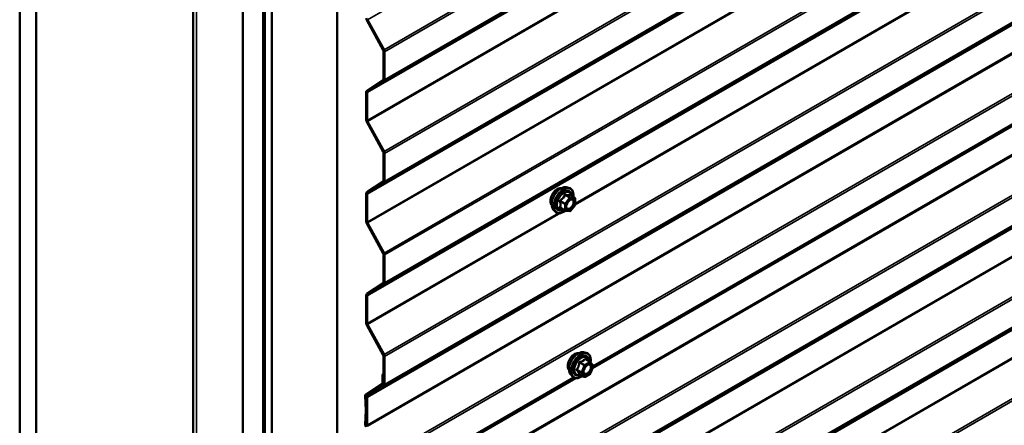
# Model space of a CAD drawing. Units: inches. Extents: x 0.6 to 33.4, y 0.6 to 21.4.
# Drawn here: x 26.1 to 29, y 15.5 to 16.6 of the extents above; entities that cross this region are included whole.
import ezdxf

# ---------------------------------------------------------------- set-up
doc = ezdxf.new("R2010")
doc.units = ezdxf.units.IN
doc.header["$LTSCALE"] = 2
doc.header["$MEASUREMENT"] = 0
doc.layers.add('Visible (ANSI)', color=7, linetype='Continuous', lineweight=50)
doc.layers.add('Visible Narrow (ANSI)', color=7, linetype='Continuous', lineweight=35)

msp = doc.modelspace()

# ---------------------------------------------------------------- linework, layer by layer
at = {"layer": 'Visible (ANSI)'}
for p, q in [((26.6344, 18.15213), (26.6344, 11.62016)), ((26.13513, 17.94284), (26.13513, 11.41087)), ((26.18227, 17.91562), (26.18227, 11.38365)), ((26.77718, 11.04018), (26.77718, 17.57215)), ((26.8361, 17.53813), (26.8361, 11.00616)), ((26.83705, 17.53758), (26.83705, 11.00561)), ((26.84082, 11.00343), (26.84082, 17.53541)), ((26.86052, 17.52403), (26.86052, 10.99206)), ((27.04909, 10.88319), (27.04909, 17.41516)), ((27.78402, 15.62582), (29.99777, 16.90393)), ((27.13416, 16.62815), (27.18175, 16.54176)), ((27.13637, 16.62925), (27.18395, 16.54286)), ((27.18256, 16.53891), (27.18256, 16.4583)), ((27.18558, 16.53717), (27.18558, 16.45656)), ((27.18175, 16.4564), (27.13416, 16.42495)), ((27.18395, 16.45275), (27.13637, 16.4213)), ((27.13254, 16.42113), (27.13254, 16.34126)), ((27.13556, 16.41939), (27.13556, 16.33952)), ((27.13416, 16.33557), (27.18175, 16.24918)), ((27.13637, 16.33668), (27.18395, 16.25028)), ((27.18256, 16.24634), (27.18256, 16.16573)), ((27.18558, 16.24459), (27.18558, 16.16398)), ((27.18175, 16.16382), (27.13416, 16.13237)), ((27.18395, 16.16017), (27.13637, 16.12872)), ((27.13254, 16.12855), (27.13254, 16.04868)), ((27.13556, 16.12681), (27.13556, 16.04694)), ((27.70778, 16.14677), (27.71565, 16.14516)), ((27.73295, 16.11635), (27.71986, 16.1239)), ((27.73415, 16.11427), (27.73415, 16.09692)), ((27.6711, 16.08323), (27.67642, 16.07721)), ((27.70452, 16.07982), (27.69144, 16.08737)), ((27.71852, 16.07834), (27.70551, 16.07951)), ((27.73362, 16.09542), (27.7206, 16.07923)), ((27.13416, 16.043), (27.18175, 15.9566)), ((27.13637, 16.0441), (27.18395, 15.9577)), ((27.18256, 15.95376), (27.18256, 15.87315)), ((27.18558, 15.95202), (27.18558, 15.87141)), ((27.18175, 15.87124), (27.13416, 15.83979)), ((27.18395, 15.86759), (27.13637, 15.83614)), ((27.13254, 15.83598), (27.13254, 15.75611)), ((27.13556, 15.83423), (27.13556, 15.75436)), ((27.13416, 15.75042), (27.18175, 15.66402)), ((27.13637, 15.75152), (27.18395, 15.66513)), ((27.18256, 15.66118), (27.18256, 15.58057)), ((27.18558, 15.65944), (27.18558, 15.57883)), ((27.7578, 15.67184), (27.76567, 15.67024)), ((27.77746, 15.6446), (27.76438, 15.65215)), ((27.77823, 15.6439), (27.78574, 15.63321)), ((27.78601, 15.63096), (27.7785, 15.6116)), ((27.14735, 15.25824), (27.73502, 15.59754)), ((27.18256, 15.61005), (27.17945, 15.60825)), ((27.17945, 15.60825), (27.17945, 15.58378)), ((27.18246, 15.60651), (27.17945, 15.60825)), ((27.18246, 15.60651), (27.18256, 15.60657)), ((27.18246, 15.60651), (27.18246, 15.58204)), ((27.72111, 15.6083), (27.72644, 15.60229)), ((27.76004, 15.60172), (27.74695, 15.60927)), ((27.77746, 15.61039), (27.76244, 15.60172)), ((27.17864, 15.58187), (27.13105, 15.55042)), ((27.18084, 15.57822), (27.13326, 15.54677)), ((27.18175, 15.57866), (27.13416, 15.54721)), ((27.18395, 15.57501), (27.13637, 15.54356)), ((27.12944, 15.54624), (27.1313, 15.50436)), ((27.13245, 15.54468), (27.13431, 15.50281)), ((27.13254, 15.5434), (27.13254, 15.46353)), ((27.13556, 15.54166), (27.13556, 15.46179)), ((27.1313, 15.504), (27.12944, 15.46427)), ((27.13431, 15.50207), (27.13245, 15.46235))]:
    msp.add_line(p, q, dxfattribs=at)
for centre, start, end in [((27.73175, 16.11427), 0, 60), ((27.70572, 16.0819), 240, 264.89609), ((27.71873, 16.08073), 264.89609, 321.20602), ((27.73175, 16.09692), 321.20602, 0), ((27.77626, 15.64252), 35.10391, 60), ((27.78377, 15.63183), 338.79398, 35.10391), ((27.76124, 15.6038), 240, 300), ((27.77626, 15.61247), 300, 338.79398)]:
    msp.add_arc(centre, 0.0024, start, end, dxfattribs=at)
for centre, major_axis, start_param, end_param in [((27.13858, 16.63036), (0.00427, -0.00739), 3.9269908, 4.6774824), ((27.17954, 16.54066), (0.00213, -0.0037), 0.7853982, 1.5358897), ((27.17954, 16.54066), (0.00427, -0.00739), 0.7853982, 1.5358897), ((27.17954, 16.46005), (0.00213, -0.0037), 0.0349066, 0.7853982), ((27.17954, 16.46005), (0.00427, -0.00739), 0.0349066, 0.7853982), ((27.13858, 16.41765), (-0.00427, 0.00739), 0.0349066, 0.7853982), ((27.13858, 16.41765), (-0.00213, 0.0037), 0.0349066, 0.7853982), ((27.13858, 16.33778), (0.00427, -0.00739), 3.9269908, 4.6774824), ((27.13858, 16.33778), (0.00213, -0.0037), 3.9269908, 4.6774824), ((27.17954, 16.24808), (0.00213, -0.0037), 0.7853982, 1.5358897), ((27.17954, 16.24808), (0.00427, -0.00739), 0.7853982, 1.5358897), ((27.17954, 16.16747), (0.00213, -0.0037), 0.0349066, 0.7853982), ((27.17954, 16.16747), (0.00427, -0.00739), 0.0349066, 0.7853982), ((27.13858, 16.12507), (-0.00427, 0.00739), 0.0349066, 0.7853982), ((27.13858, 16.12507), (-0.00213, 0.0037), 0.0349066, 0.7853982), ((27.13858, 16.0452), (0.00427, -0.00739), 3.9269908, 4.6774824), ((27.13858, 16.0452), (0.00213, -0.0037), 3.9269908, 4.6774824), ((27.17954, 15.9555), (0.00213, -0.0037), 0.7853982, 1.5358897), ((27.17954, 15.9555), (0.00427, -0.00739), 0.7853982, 1.5358897), ((27.17954, 15.87489), (0.00213, -0.0037), 0.0349066, 0.7853982), ((27.17954, 15.87489), (0.00427, -0.00739), 0.0349066, 0.7853982), ((27.13858, 15.83249), (-0.00427, 0.00739), 0.0349066, 0.7853982), ((27.13858, 15.83249), (-0.00213, 0.0037), 0.0349066, 0.7853982), ((27.13858, 15.75262), (0.00427, -0.00739), 3.9269908, 4.6774824), ((27.13858, 15.75262), (0.00213, -0.0037), 3.9269908, 4.6774824), ((27.17954, 15.66292), (0.00213, -0.0037), 0.7853982, 1.5358897), ((27.17954, 15.66292), (0.00427, -0.00739), 0.7853982, 1.5358897), ((27.17643, 15.58552), (0.00213, -0.0037), 0.0349066, 0.7853982), ((27.17643, 15.58552), (0.00427, -0.00739), 0.0349066, 0.7853982), ((27.17954, 15.58231), (0.00213, -0.0037), 0.0349066, 0.7853982), ((27.17954, 15.58231), (0.00427, -0.00739), 0.0349066, 0.7853982), ((27.13546, 15.54312), (-0.00427, 0.00739), 0.0349066, 0.8380602), ((27.13546, 15.54312), (-0.00213, 0.0037), 0.0349066, 0.8380602), ((27.13858, 15.53991), (-0.00427, 0.00739), 0.0349066, 0.7853982), ((27.13858, 15.53991), (-0.00213, 0.0037), 0.0349066, 0.7853982), ((27.12829, 15.50592), (0.00213, -0.0037), 0.7327361, 0.8380602), ((27.12829, 15.50592), (0.00427, -0.00739), 0.7327361, 0.8380602), ((27.13546, 15.46043), (0.00427, -0.00739), 3.8743288, 4.6774824), ((27.13546, 15.46043), (0.00213, -0.0037), 3.8743288, 4.6774824), ((27.13858, 15.46004), (0.00427, -0.00739), 3.9269908, 4.6774824)]:
    msp.add_ellipse(centre, major_axis=major_axis, ratio=0.5773503, start_param=start_param, end_param=end_param, dxfattribs=at)
for points, knots in [([(27.66627, 16.09631), (27.66586, 16.09677), (27.66549, 16.09727), (27.66411, 16.09945), (27.66339, 16.1014), (27.66261, 16.10586), (27.66257, 16.10838), (27.66318, 16.1137), (27.66384, 16.11649), (27.66579, 16.12203), (27.66707, 16.12479), (27.67013, 16.13), (27.6719, 16.13245), (27.67576, 16.13683), (27.67785, 16.13874), (27.68217, 16.14184), (27.6844, 16.14303), (27.68876, 16.14449), (27.69091, 16.14478), (27.6933, 16.14454), (27.69367, 16.14448), (27.69404, 16.1444)], [5.1658739, 5.1658739, 5.1658739, 5.1658739, 5.2673085, 5.2673085, 5.5763028, 5.5763028, 5.9020695, 5.9020695, 6.2299475, 6.2299475, 6.5565079, 6.5565079, 6.8825049, 6.8825049, 7.2091452, 7.2091452, 7.5370815, 7.5370815, 7.8622387, 7.8622387, 7.9240955, 7.9240955, 7.9240955, 7.9240955]), ([(27.6711, 16.08323), (27.66948, 16.08505), (27.66826, 16.08731), (27.66656, 16.09261), (27.66615, 16.09573), (27.66626, 16.10247), (27.66681, 16.10611), (27.66878, 16.11345), (27.6702, 16.11716), (27.67376, 16.12429), (27.6759, 16.12771), (27.68069, 16.13394), (27.68334, 16.13675), (27.68894, 16.1415), (27.69188, 16.14343), (27.6978, 16.14615), (27.70078, 16.14694), (27.70506, 16.14714), (27.70645, 16.14704), (27.70778, 16.14677)], [5.1648094, 5.1648094, 5.1648094, 5.1648094, 5.4567948, 5.4567948, 5.7784286, 5.7784286, 6.110507, 6.110507, 6.4412953, 6.4412953, 6.7706258, 6.7706258, 7.1003066, 7.1003066, 7.4318653, 7.4318653, 7.762561, 7.762561, 7.92516, 7.92516, 7.92516, 7.92516]), ([(27.71565, 16.14516), (27.71818, 16.14465), (27.72048, 16.14351), (27.72427, 16.14017), (27.72576, 16.13799), (27.72793, 16.13273), (27.72856, 16.1296), (27.72881, 16.12391), (27.72868, 16.12149), (27.72835, 16.119)], [1.6419747, 1.6419747, 1.6419747, 1.6419747, 1.9483021, 1.9483021, 2.2510345, 2.2510345, 2.5698516, 2.5698516, 2.7850047, 2.7850047, 2.7850047, 2.7850047]), ([(27.70906, 16.08615), (27.70865, 16.08697), (27.70834, 16.08804), (27.70811, 16.09048), (27.70815, 16.09181), (27.70859, 16.09466), (27.70899, 16.09617), (27.7101, 16.09924), (27.71083, 16.10079), (27.71255, 16.10375), (27.71355, 16.10515), (27.71568, 16.10765), (27.71682, 16.10875), (27.71909, 16.11052), (27.72022, 16.11121), (27.72233, 16.11212), (27.72331, 16.11236), (27.72418, 16.11242), (27.72421, 16.11242), (27.72423, 16.11242)], [5.3326384, 5.3326384, 5.3326384, 5.3326384, 5.6570196, 5.6570196, 5.9518811, 5.9518811, 6.2493949, 6.2493949, 6.5511314, 6.5511314, 6.8544008, 6.8544008, 7.1559922, 7.1559922, 7.4532125, 7.4532125, 7.7483122, 7.7483122, 7.757331, 7.757331, 7.757331, 7.757331]), ([(27.71986, 16.1239), (27.71974, 16.12397), (27.71966, 16.12404), (27.71958, 16.12412), (27.71956, 16.12414), (27.71956, 16.12415), (27.71956, 16.12415), (27.71956, 16.12415)], [0.024605139, 0.024605139, 0.024605139, 0.024605139, 0.035997017, 0.035997017, 0.045975075, 0.045975075, 0.046840155, 0.046840155, 0.046840155, 0.046840155]), ([(27.70568, 16.07949), (27.704, 16.07818), (27.7023, 16.07703), (27.6975, 16.07429), (27.6944, 16.0731), (27.68848, 16.07203), (27.68565, 16.07213), (27.68069, 16.07364), (27.67853, 16.07497), (27.67666, 16.07695), (27.67654, 16.07708), (27.67642, 16.07721)], [4.0127552, 4.0127552, 4.0127552, 4.0127552, 4.1941844, 4.1941844, 4.5198181, 4.5198181, 4.8400986, 4.8400986, 5.1436003, 5.1436003, 5.1648094, 5.1648094, 5.1648094, 5.1648094]), ([(27.71629, 15.62138), (27.71588, 15.62185), (27.7155, 15.62235), (27.71412, 15.62452), (27.71341, 15.62648), (27.71262, 15.63093), (27.71258, 15.63346), (27.7132, 15.63877), (27.71386, 15.64156), (27.71581, 15.64711), (27.71709, 15.64986), (27.72014, 15.65507), (27.72192, 15.65753), (27.72578, 15.6619), (27.72787, 15.66382), (27.73219, 15.66692), (27.73441, 15.6681), (27.73878, 15.66956), (27.74093, 15.66985), (27.74331, 15.66961), (27.74369, 15.66955), (27.74406, 15.66948)], [4.6422751, 4.6422751, 4.6422751, 4.6422751, 4.7437097, 4.7437097, 5.052704, 5.052704, 5.3784707, 5.3784707, 5.7063487, 5.7063487, 6.0329092, 6.0329092, 6.3589062, 6.3589062, 6.6855464, 6.6855464, 7.0134827, 7.0134827, 7.3386399, 7.3386399, 7.4004967, 7.4004967, 7.4004967, 7.4004967]), ([(27.72111, 15.6083), (27.71949, 15.61013), (27.71828, 15.61238), (27.71657, 15.61769), (27.71617, 15.62081), (27.71628, 15.62755), (27.71682, 15.63118), (27.71879, 15.63853), (27.72021, 15.64224), (27.72378, 15.64936), (27.72591, 15.65278), (27.73071, 15.65902), (27.73336, 15.66183), (27.73896, 15.66657), (27.7419, 15.6685), (27.74782, 15.67122), (27.75079, 15.67202), (27.75508, 15.67221), (27.75646, 15.67211), (27.7578, 15.67184)], [4.6412106, 4.6412106, 4.6412106, 4.6412106, 4.9331961, 4.9331961, 5.2548298, 5.2548298, 5.5869082, 5.5869082, 5.9176966, 5.9176966, 6.247027, 6.247027, 6.5767078, 6.5767078, 6.9082666, 6.9082666, 7.2389622, 7.2389622, 7.4015612, 7.4015612, 7.4015612, 7.4015612]), ([(27.76567, 15.67024), (27.7682, 15.66972), (27.77049, 15.66859), (27.77428, 15.66525), (27.77578, 15.66307), (27.77795, 15.6578), (27.77858, 15.65468), (27.77883, 15.64889), (27.77869, 15.64636), (27.77832, 15.64376)], [1.1183759, 1.1183759, 1.1183759, 1.1183759, 1.4247033, 1.4247033, 1.7274357, 1.7274357, 2.0462528, 2.0462528, 2.2704302, 2.2704302, 2.2704302, 2.2704302]), ([(27.75908, 15.61123), (27.75866, 15.61204), (27.75835, 15.61312), (27.75813, 15.61556), (27.75817, 15.61689), (27.75861, 15.61973), (27.759, 15.62125), (27.76012, 15.62432), (27.76085, 15.62587), (27.76257, 15.62883), (27.76356, 15.63023), (27.76569, 15.63273), (27.76683, 15.63383), (27.7691, 15.6356), (27.77024, 15.63628), (27.77235, 15.6372), (27.77333, 15.63744), (27.7742, 15.6375), (27.77422, 15.6375), (27.77425, 15.6375)], [4.8090396, 4.8090396, 4.8090396, 4.8090396, 5.1334209, 5.1334209, 5.4282823, 5.4282823, 5.7257962, 5.7257962, 6.0275326, 6.0275326, 6.330802, 6.330802, 6.6323935, 6.6323935, 6.9296137, 6.9296137, 7.2247134, 7.2247134, 7.2337322, 7.2337322, 7.2337322, 7.2337322]), ([(27.75544, 15.60437), (27.75385, 15.60314), (27.75223, 15.60205), (27.74752, 15.59936), (27.74442, 15.59817), (27.7385, 15.59711), (27.73567, 15.59721), (27.73071, 15.59871), (27.72855, 15.60005), (27.72668, 15.60202), (27.72656, 15.60215), (27.72644, 15.60229)], [3.4981806, 3.4981806, 3.4981806, 3.4981806, 3.6705856, 3.6705856, 3.9962193, 3.9962193, 4.3164998, 4.3164998, 4.6200015, 4.6200015, 4.6412106, 4.6412106, 4.6412106, 4.6412106]), ([(27.74659, 15.60941), (27.74659, 15.60941), (27.74659, 15.60941), (27.74661, 15.60941), (27.74665, 15.6094), (27.74677, 15.60936), (27.74686, 15.60933), (27.74695, 15.60927)], [0.050221333, 0.050221333, 0.050221333, 0.050221333, 0.053570787, 0.053570787, 0.06338584, 0.06338584, 0.07248921, 0.07248921, 0.07248921, 0.07248921])]:
    msp.add_open_spline(points, degree=3, knots=knots, dxfattribs=at)
at = {"layer": 'Visible Narrow (ANSI)'}
for p, q in [((32.84081, 19.80885), (27.18395, 16.54286)), ((32.84243, 19.80316), (27.18558, 16.53717)), ((32.84081, 19.71873), (27.18395, 16.45275)), ((32.84243, 19.72255), (27.18558, 16.45656)), ((32.79241, 19.68538), (27.13556, 16.41939)), ((32.79322, 19.68728), (27.13637, 16.4213)), ((32.79241, 19.60551), (27.13556, 16.33952)), ((32.79322, 19.60266), (27.13637, 16.33668)), ((32.84081, 19.51627), (27.18395, 16.25028)), ((32.84243, 19.51058), (27.18558, 16.24459)), ((32.84081, 19.42616), (27.18395, 16.16017)), ((32.84243, 19.42997), (27.18558, 16.16398)), ((32.79241, 19.3928), (27.13556, 16.12681)), ((32.79322, 19.39471), (27.13637, 16.12872)), ((32.79241, 19.31293), (27.13556, 16.04694)), ((32.79322, 19.31008), (27.13637, 16.0441)), ((32.84081, 19.22369), (27.18395, 15.9577)), ((32.84243, 19.218), (27.18558, 15.95202)), ((32.84081, 19.13358), (27.18395, 15.86759)), ((32.84243, 19.13739), (27.18558, 15.87141)), ((32.79322, 19.10213), (27.13637, 15.83614)), ((32.79241, 19.10022), (27.13556, 15.83423)), ((32.84081, 18.93111), (27.18395, 15.66513)), ((32.84243, 18.92542), (27.18558, 15.65944)), ((32.84081, 18.841), (27.18395, 15.57501)), ((32.84243, 18.84482), (27.18558, 15.57883)), ((32.79241, 18.80764), (27.13556, 15.54166)), ((32.79322, 18.80955), (27.13637, 15.54356)), ((32.79241, 18.72777), (27.13556, 15.46179)), ((32.79322, 18.72493), (27.13637, 15.45894)), ((32.84081, 18.63853), (27.18395, 15.37255)), ((32.84243, 18.63285), (27.18558, 15.36686)), ((32.79241, 18.43519), (27.13556, 15.16921)), ((32.79322, 18.43235), (27.13637, 15.16636)), ((32.84081, 18.34596), (27.18395, 15.07997)), ((32.84243, 18.34027), (27.18558, 15.07428)), ((32.84081, 18.25584), (27.18395, 14.98986)), ((32.84243, 18.25966), (27.18558, 14.99367)), ((32.79322, 18.22439), (27.13637, 14.95841)), ((32.79241, 18.22249), (27.13556, 14.9565)), ((26.64377, 11.6071), (26.64377, 18.13907)), ((32.84081, 18.05338), (27.18395, 14.78739)), ((32.84243, 18.04769), (27.18558, 14.7817)), ((32.84081, 17.96327), (27.18395, 14.69728)), ((32.84243, 17.96708), (27.18558, 14.7011)), ((32.79241, 17.92991), (27.13556, 14.66392)), ((32.79322, 17.93182), (27.13637, 14.66583)), ((32.79241, 17.85004), (27.13556, 14.58405)), ((32.79322, 17.84719), (27.13637, 14.58121)), ((32.84081, 17.7608), (27.18395, 14.49481)), ((32.84243, 17.75511), (27.18558, 14.48913)), ((27.69304, 16.95065), (27.13637, 16.62925)), ((29.20153, 16.94384), (27.73413, 16.09664)), ((29.19474, 16.94323), (27.73415, 16.09996)), ((29.99426, 16.90497), (27.78555, 15.62976)), ((29.99173, 16.90639), (27.78594, 15.63287)), ((27.13637, 16.62925), (27.13416, 16.62815)), ((27.18395, 16.54286), (27.18175, 16.54176)), ((27.18558, 16.53717), (27.18256, 16.53891)), ((27.18395, 16.45275), (27.18175, 16.4564)), ((27.18558, 16.45656), (27.18256, 16.4583)), ((27.13556, 16.41939), (27.13254, 16.42113)), ((27.13637, 16.4213), (27.13416, 16.42495)), ((27.13556, 16.33952), (27.13254, 16.34126)), ((27.13637, 16.33668), (27.13416, 16.33557)), ((27.18395, 16.25028), (27.18175, 16.24918)), ((27.18558, 16.24459), (27.18256, 16.24634)), ((27.18395, 16.16017), (27.18175, 16.16382)), ((27.18558, 16.16398), (27.18256, 16.16573)), ((27.13556, 16.12681), (27.13254, 16.12855)), ((27.13637, 16.12872), (27.13416, 16.13237)), ((27.69118, 16.10568), (27.70403, 16.09826)), ((27.70488, 16.10045), (27.69203, 16.10787)), ((27.70403, 16.09826), (27.70403, 16.08092)), ((27.71789, 16.11664), (27.70488, 16.10045)), ((27.70504, 16.12406), (27.71789, 16.11664)), ((27.71958, 16.11762), (27.70673, 16.12504)), ((27.70742, 16.09826), (27.72043, 16.11445)), ((27.70742, 16.08092), (27.70742, 16.09826)), ((27.73259, 16.11645), (27.71958, 16.11762)), ((27.71974, 16.12387), (27.73259, 16.11645)), ((27.72043, 16.11445), (27.73344, 16.11329)), ((27.73344, 16.11329), (27.73344, 16.09594)), ((27.68624, 16.0723), (27.13556, 15.75436)), ((27.69304, 16.07291), (27.13637, 15.75152)), ((27.70403, 16.08092), (27.69118, 16.08834)), ((27.72043, 16.07975), (27.70742, 16.08092)), ((27.73344, 16.09594), (27.72043, 16.07975)), ((27.13556, 16.04694), (27.13254, 16.04868)), ((27.13637, 16.0441), (27.13416, 16.043)), ((29.20153, 16.06611), (27.73413, 15.2189)), ((29.19474, 16.0655), (27.73415, 15.22222)), ((27.18395, 15.9577), (27.18175, 15.9566)), ((27.18558, 15.95202), (27.18256, 15.95376)), ((27.18395, 15.86759), (27.18175, 15.87124)), ((27.18558, 15.87141), (27.18256, 15.87315)), ((27.13556, 15.83423), (27.13254, 15.83598)), ((27.13637, 15.83614), (27.13416, 15.83979)), ((27.13556, 15.75436), (27.13254, 15.75611)), ((27.13637, 15.75152), (27.13416, 15.75042)), ((27.18395, 15.66513), (27.18175, 15.66402)), ((27.18558, 15.65944), (27.18256, 15.66118)), ((27.77626, 15.64448), (27.76124, 15.6358)), ((27.76341, 15.6519), (27.77626, 15.64448)), ((27.75226, 15.61462), (27.73941, 15.62203)), ((27.73941, 15.62007), (27.75226, 15.61266)), ((27.74692, 15.64139), (27.75977, 15.63398)), ((27.76124, 15.6358), (27.74839, 15.64322)), ((27.75977, 15.63398), (27.75226, 15.61462)), ((27.75542, 15.6135), (27.76294, 15.63286)), ((27.76294, 15.63286), (27.77796, 15.64154)), ((27.77796, 15.64154), (27.78547, 15.63085)), ((27.78547, 15.63085), (27.77796, 15.61149)), ((27.73152, 15.59857), (27.18395, 15.28244)), ((27.72899, 15.59999), (27.18558, 15.28625)), ((27.75977, 15.60197), (27.74692, 15.60939)), ((27.75226, 15.61266), (27.75977, 15.60197)), ((27.76294, 15.60282), (27.75542, 15.6135)), ((27.77796, 15.61149), (27.76294, 15.60282)), ((27.18084, 15.57822), (27.17864, 15.58187)), ((27.18246, 15.58204), (27.17945, 15.58378)), ((27.18204, 15.57891), (27.18084, 15.57822)), ((27.18395, 15.57501), (27.18175, 15.57866)), ((27.18256, 15.58209), (27.18246, 15.58204)), ((27.18558, 15.57883), (27.18256, 15.58057)), ((27.13245, 15.54468), (27.12944, 15.54624)), ((27.13326, 15.54677), (27.13105, 15.55042)), ((27.13268, 15.54481), (27.13245, 15.54468)), ((27.13556, 15.54166), (27.13254, 15.5434)), ((27.13517, 15.54788), (27.13326, 15.54677)), ((27.13637, 15.54356), (27.13416, 15.54721)), ((27.13431, 15.50281), (27.1313, 15.50436)), ((27.13431, 15.50207), (27.1313, 15.504)), ((27.13245, 15.46235), (27.12944, 15.46427)), ((27.13261, 15.46244), (27.13245, 15.46235)), ((27.13556, 15.46179), (27.13254, 15.46353))]:
    msp.add_line(p, q, dxfattribs=at)
for centre, major_axis, ratio, start_param, end_param in [((27.6831, 16.11866), (-0.01417, -0.02454), 0.5773503, 3.3535374, 6.0712406), ((27.69298, 16.11295), (-0.01868, -0.03236), 0.5773503, 3.3322137, 6.0925643), ((27.69982, 16.109), (-0.01998, -0.0346), 0.5773503, 3.3322137, 6.0925643), ((27.70101, 16.10832), (-0.01933, -0.03349), 0.5773503, 2.2053575, 7.2231213), ((27.70101, 16.10832), (0.01621, 0.02808), 0.5773503, 5.4975062, 10.2104571), ((27.70211, 16.10768), (-0.01407, -0.02437), 0.5773503, 2.5227558, 6.9020222), ((27.70758, 16.12722), (-0.00054, -0.00234), 0.5541429, 5.0798919, 6.0265085), ((27.68948, 16.1047), (-0.00232, -0.0006), 0.3546411, 3.8071343, 4.7537509), ((27.69118, 16.10908), (0.0014, -0.00195), 0.009094, 4.4278645, 5.3744812), ((27.70419, 16.12526), (-0.00223, 0.0009), 0.3899094, 1.166601, 2.1132176), ((27.70572, 16.09924), (-0.0012, -0.00208), 0.5773503, 4.4505896, 5.4977871), ((27.70572, 16.09924), (0.0024, 0), 0.5773503, 3.9269908, 5.4977871), ((27.70572, 16.09924), (-0.00187, 0.0015), 0.2113249, 3.773507, 5.3443033), ((27.71873, 16.11543), (0.0012, 0.00208), 0.5773503, 0.2617994, 1.3089969), ((27.71873, 16.11543), (0.00187, -0.0015), 0.2113249, 0.6319143, 2.2027106), ((27.72059, 16.12606), (-0.00056, 0.00233), 0.9349583, 1.5568542, 2.5034709), ((27.71873, 16.11543), (0.00021, 0.00239), 0.7886751, 4.3615096, 5.9323059), ((27.7252, 16.11001), (0.00021, 0.00239), 0.7885033, 0.1086971, 1.2189394), ((27.73175, 16.11427), (0.0012, 0.00208), 0.5773503, 0, 0.2617994), ((27.73175, 16.11427), (0.00021, 0.00239), 0.7886751, 4.3615096, 5.9323059), ((27.73175, 16.11427), (0.0024, 0), 0.5773503, 5.4977871, 6.2831853), ((27.68948, 16.08736), (0.00225, -0.00083), 0.7354565, 1.01996, 1.9665767), ((27.69118, 16.08494), (0.00054, 0.00234), 0.5541429, 0.1117394, 0.6899399), ((27.70572, 16.0819), (-0.0012, -0.00208), 0.5773503, 5.4977871, 6.2831853), ((27.70572, 16.0819), (-0.0024, 0), 0.5773503, 0.7853982, 2.3561945), ((27.70572, 16.0819), (-0.00021, -0.00239), 0.7886751, 0, 1.2199169), ((27.71873, 16.08073), (-0.00021, -0.00239), 0.7886751, 0, 1.2199169), ((27.71873, 16.08073), (0.00187, -0.0015), 0.2113249, 0, 0.6319143), ((27.73175, 16.09692), (0.0024, 0), 0.5773503, 5.4977871, 6.2831853), ((27.73175, 16.09692), (0.00187, -0.0015), 0.2113249, 0, 0.6319143), ((27.743, 15.63803), (-0.01868, -0.03236), 0.5773503, 3.3322137, 6.0925643), ((27.74984, 15.63408), (-0.01998, -0.0346), 0.5773503, 3.3322137, 6.0925643), ((27.73311, 15.64373), (-0.01417, -0.02454), 0.5773503, 3.3535374, 6.0712406), ((27.75103, 15.63339), (-0.01933, -0.03349), 0.5773503, 2.2016566, 7.2194205), ((27.75103, 15.63339), (0.01621, 0.02808), 0.5773503, 5.4975062, 10.2104571), ((27.75213, 15.63275), (-0.01407, -0.02437), 0.5773503, 2.5227558, 6.9020222), ((27.74839, 15.64518), (0.00064, -0.00231), 0.3546411, 4.671027, 5.6176437), ((27.76341, 15.65386), (-0.00184, 0.00154), 0.7354565, 1.175016, 2.1216326), ((27.76635, 15.65359), (-0.00176, -0.00163), 0.5541429, 5.5932454, 6.1714459), ((27.77626, 15.64252), (0.0012, 0.00208), 0.5773503, 0, 0.7853982), ((27.77626, 15.64252), (0.0012, -0.00208), 0.5773503, 0.7853982, 2.3561945), ((27.77626, 15.64252), (0.00196, 0.00138), 0.7886751, 5.0632684, 6.2831853), ((27.73794, 15.62217), (0.00189, -0.00148), 0.3899094, 1.028375, 1.9749917), ((27.73794, 15.61825), (0.00176, 0.00163), 0.5541429, 0.2566768, 1.2032934), ((27.74545, 15.64153), (-0.00239, 0.00024), 0.009094, 4.0502968, 4.9969134), ((27.76124, 15.63384), (-0.0012, -0.00208), 0.5773503, 3.9269908, 4.9741884), ((27.76124, 15.63384), (0.00224, -0.00087), 0.2113249, 4.0804747, 5.651271), ((27.76124, 15.63384), (-0.0012, 0.00208), 0.5773503, 3.9269908, 5.4977871), ((27.77886, 15.63299), (0.00196, 0.00138), 0.7888464, 0.810455, 1.9206973), ((27.78377, 15.63183), (0.00196, 0.00138), 0.7886751, 5.0632684, 6.2831853), ((27.78377, 15.63183), (0.00224, -0.00087), 0.2113249, 5.651271, 6.2831853), ((27.74545, 15.60756), (0.0023, 0.00068), 0.9349583, 0.6381218, 1.5847384), ((27.75373, 15.61448), (-0.0012, -0.00208), 0.5773503, 4.9741884, 6.0213859), ((27.75373, 15.61448), (-0.00224, 0.00087), 0.2113249, 0.938882, 2.5096783), ((27.75373, 15.61448), (-0.00196, -0.00138), 0.7886751, 0.3508794, 1.9216757), ((27.76124, 15.6038), (-0.00196, -0.00138), 0.7886751, 0.3508794, 1.9216757), ((27.76124, 15.6038), (-0.0012, -0.00208), 0.5773503, 6.0213859, 6.2831853), ((27.76124, 15.6038), (0.0012, -0.00208), 0.5773503, 0, 0.7853982), ((27.77626, 15.61247), (0.0012, -0.00208), 0.5773503, 0, 0.7853982), ((27.77626, 15.61247), (0.00224, -0.00087), 0.2113249, 5.651271, 6.2831853)]:
    msp.add_ellipse(centre, major_axis=major_axis, ratio=ratio, start_param=start_param, end_param=end_param, dxfattribs=at)
for centre in [(27.72043, 16.0971), (27.77045, 15.62218)]:
    msp.add_ellipse(centre, major_axis=(0.00917, 0.01589), ratio=0.5773503, dxfattribs=at)
for points, knots in [([(27.70618, 16.12666), (27.70588, 16.12674), (27.70557, 16.12677), (27.70483, 16.12671), (27.7044, 16.12656), (27.70375, 16.12607), (27.70351, 16.1258), (27.70318, 16.12527), (27.70308, 16.12505), (27.70299, 16.12482)], [-0.097231966, -0.097231966, -0.097231966, -0.097231966, -0.074882683, -0.074882683, -0.041601491, -0.041601491, -0.016000573, -0.016000573, 0, 0, 0, 0]), ([(27.7184, 16.12557), (27.71807, 16.12546), (27.7177, 16.12536), (27.71631, 16.12511), (27.71509, 16.12506), (27.71362, 16.12519), (27.71215, 16.12532), (27.71042, 16.12564), (27.70777, 16.12625), (27.70699, 16.12645), (27.70618, 16.12666)], [-0.79343171, -0.79343171, -0.79343171, -0.79343171, -0.73407951, -0.73407951, -0.58703534, -0.58703534, -0.58703534, -0.43999117, -0.43999117, -0.38063897, -0.38063897, -0.38063897, -0.38063897]), ([(27.69077, 16.10961), (27.69046, 16.1094), (27.69017, 16.10915), (27.68957, 16.10846), (27.6893, 16.10797), (27.68905, 16.10706), (27.68901, 16.10665), (27.68906, 16.10599), (27.6891, 16.10574), (27.68917, 16.1055)], [-0.097231966, -0.097231966, -0.097231966, -0.097231966, -0.074882683, -0.074882683, -0.041601491, -0.041601491, -0.016000573, -0.016000573, 0, 0, 0, 0]), ([(27.68917, 16.1055), (27.68943, 16.10461), (27.68966, 16.10372), (27.69036, 16.10068), (27.69065, 16.09858), (27.69065, 16.09662), (27.69065, 16.09465), (27.69036, 16.09283), (27.68966, 16.09049), (27.68943, 16.08983), (27.68917, 16.0892)], [-0.79389075, -0.79389075, -0.79389075, -0.79389075, -0.73452768, -0.73452768, -0.58748351, -0.58748351, -0.58748351, -0.44043934, -0.44043934, -0.38107627, -0.38107627, -0.38107627, -0.38107627]), ([(27.70299, 16.12482), (27.70267, 16.12396), (27.70232, 16.1231), (27.70097, 16.12018), (27.69977, 16.11818), (27.6983, 16.11635), (27.69683, 16.11452), (27.69509, 16.11286), (27.69239, 16.11075), (27.69159, 16.11017), (27.69077, 16.10961)], [-0.79389075, -0.79389075, -0.79389075, -0.79389075, -0.73452768, -0.73452768, -0.58748351, -0.58748351, -0.58748351, -0.44043934, -0.44043934, -0.38107627, -0.38107627, -0.38107627, -0.38107627]), ([(27.69118, 16.10568), (27.69111, 16.10583), (27.69106, 16.10598), (27.69098, 16.10636), (27.69098, 16.10659), (27.6911, 16.10708), (27.69126, 16.10733), (27.69164, 16.10767), (27.69182, 16.10778), (27.69203, 16.10787)], [0, 0, 0, 0, 0.016000573, 0.016000573, 0.041601491, 0.041601491, 0.074882683, 0.074882683, 0.097231966, 0.097231966, 0.097231966, 0.097231966]), ([(27.69118, 16.08834), (27.69142, 16.089), (27.69164, 16.08968), (27.69229, 16.09217), (27.69255, 16.09411), (27.69255, 16.09622), (27.69255, 16.09832), (27.69229, 16.10057), (27.69164, 16.1038), (27.69142, 16.10474), (27.69118, 16.10568)], [0.38107627, 0.38107627, 0.38107627, 0.38107627, 0.44043934, 0.44043934, 0.58748351, 0.58748351, 0.58748351, 0.73452768, 0.73452768, 0.79389075, 0.79389075, 0.79389075, 0.79389075]), ([(27.69203, 16.10787), (27.69287, 16.10848), (27.6937, 16.10911), (27.69649, 16.1114), (27.69833, 16.11321), (27.69991, 16.11517), (27.70148, 16.11713), (27.70279, 16.11924), (27.70429, 16.12228), (27.70468, 16.12317), (27.70504, 16.12406)], [0.38107627, 0.38107627, 0.38107627, 0.38107627, 0.44043934, 0.44043934, 0.58748351, 0.58748351, 0.58748351, 0.73452768, 0.73452768, 0.79389075, 0.79389075, 0.79389075, 0.79389075]), ([(27.70504, 16.12406), (27.70505, 16.12419), (27.70508, 16.12432), (27.7052, 16.12463), (27.70531, 16.12479), (27.70563, 16.12506), (27.70587, 16.12513), (27.70633, 16.12513), (27.70653, 16.1251), (27.70673, 16.12504)], [0, 0, 0, 0, 0.016000573, 0.016000573, 0.041601491, 0.041601491, 0.074882683, 0.074882683, 0.097231966, 0.097231966, 0.097231966, 0.097231966]), ([(27.70673, 16.12504), (27.70758, 16.12484), (27.70841, 16.12466), (27.7112, 16.1241), (27.71304, 16.1238), (27.71461, 16.12366), (27.71619, 16.12352), (27.7175, 16.12353), (27.71899, 16.12372), (27.71939, 16.12379), (27.71974, 16.12387)], [0.38063897, 0.38063897, 0.38063897, 0.38063897, 0.43999117, 0.43999117, 0.58703534, 0.58703534, 0.58703534, 0.73407951, 0.73407951, 0.79343171, 0.79343171, 0.79343171, 0.79343171]), ([(27.72351, 16.11099), (27.72472, 16.11089), (27.72579, 16.11038), (27.72761, 16.10852), (27.72825, 16.10696), (27.72859, 16.10336), (27.72837, 16.10139), (27.72726, 16.09747), (27.72642, 16.09554), (27.72435, 16.0921), (27.72317, 16.09059), (27.72076, 16.08821), (27.71957, 16.08729), (27.71734, 16.08605), (27.71632, 16.08566), (27.71473, 16.08537), (27.71413, 16.08534), (27.71358, 16.08539), (27.71272, 16.08547), (27.71193, 16.08574), (27.71017, 16.08692), (27.70937, 16.08812), (27.70856, 16.09112), (27.70851, 16.0929), (27.7089, 16.09544), (27.70905, 16.09611), (27.70923, 16.0968)], [-0.8356439, -0.8356439, -0.8356439, -0.8356439, -0.7228785, -0.7228785, -0.5843537, -0.5843537, -0.4580668, -0.4580668, -0.3396703, -0.3396703, -0.2306045, -0.2306045, -0.1346235, -0.1346235, -0.0517783, -0.0517783, 0, 0, 0, 0.0802803, 0.0802803, 0.2087287, 0.2087287, 0.3306097, 0.3306097, 0.3734216, 0.3734216, 0.3734216, 0.3734216]), ([(27.70906, 16.08616), (27.70957, 16.08516), (27.71025, 16.08437), (27.71186, 16.08329), (27.71277, 16.08298), (27.71376, 16.08289), (27.7144, 16.08283), (27.71508, 16.08287), (27.71692, 16.0832), (27.7181, 16.08364), (27.72067, 16.08508), (27.72205, 16.08613), (27.72482, 16.08888), (27.72618, 16.09063), (27.72857, 16.09459), (27.72954, 16.09681), (27.73082, 16.10134), (27.73107, 16.10361), (27.73068, 16.10776), (27.72994, 16.10956), (27.72784, 16.11171), (27.7266, 16.11228), (27.72521, 16.11241)], [-0.165452, -0.165452, -0.165452, -0.165452, -0.0802803, -0.0802803, 0, 0, 0, 0.0517783, 0.0517783, 0.1346235, 0.1346235, 0.2306045, 0.2306045, 0.3396703, 0.3396703, 0.4580668, 0.4580668, 0.5843537, 0.5843537, 0.7228785, 0.7228785, 0.8356439, 0.8356439, 0.8356439, 0.8356439]), ([(27.71509, 16.10695), (27.71527, 16.10713), (27.71545, 16.10731), (27.71714, 16.10888), (27.71876, 16.10993), (27.72142, 16.11091), (27.72252, 16.11108), (27.72351, 16.11099)], [0.60217178, 0.60217178, 0.60217178, 0.60217178, 0.61751594, 0.61751594, 0.74414261, 0.74414261, 0.83564392, 0.83564392, 0.83564392, 0.83564392]), ([(27.71982, 16.12392), (27.71978, 16.12404), (27.71975, 16.12415), (27.71954, 16.12468), (27.71935, 16.12503), (27.719, 16.12544), (27.71884, 16.12554), (27.71859, 16.1256), (27.71849, 16.1256), (27.7184, 16.12557)], [-0.083033185, -0.083033185, -0.083033185, -0.083033185, -0.074882683, -0.074882683, -0.041601491, -0.041601491, -0.016000573, -0.016000573, 0, 0, 0, 0]), ([(27.71974, 16.12387), (27.71976, 16.1239), (27.71978, 16.12392), (27.71983, 16.12392), (27.71984, 16.12391), (27.71986, 16.1239)], [0, 0, 0, 0, 0.016000573, 0.016000573, 0.024605139, 0.024605139, 0.024605139, 0.024605139]), ([(27.68917, 16.0892), (27.68907, 16.08897), (27.68902, 16.08873), (27.68903, 16.08817), (27.68916, 16.08785), (27.68959, 16.0874), (27.68984, 16.08724), (27.69034, 16.08704), (27.69055, 16.08698), (27.69077, 16.08693)], [-0.097231966, -0.097231966, -0.097231966, -0.097231966, -0.074882683, -0.074882683, -0.041601491, -0.041601491, -0.016000573, -0.016000573, 0, 0, 0, 0]), ([(27.69144, 16.08737), (27.69133, 16.08744), (27.69124, 16.0875), (27.69103, 16.08772), (27.69097, 16.08788), (27.69103, 16.08813), (27.69109, 16.08824), (27.69118, 16.08834)], [0.024605139, 0.024605139, 0.024605139, 0.024605139, 0.041601491, 0.041601491, 0.074882683, 0.074882683, 0.097231966, 0.097231966, 0.097231966, 0.097231966]), ([(27.74754, 15.64505), (27.7472, 15.64497), (27.74688, 15.64483), (27.74612, 15.64439), (27.74572, 15.64401), (27.74519, 15.64321), (27.74502, 15.64282), (27.74485, 15.64215), (27.7448, 15.64188), (27.74478, 15.64161)], [-0.097231966, -0.097231966, -0.097231966, -0.097231966, -0.074882683, -0.074882683, -0.041601491, -0.041601491, -0.016000573, -0.016000573, 0, 0, 0, 0]), ([(27.76166, 15.6532), (27.76124, 15.65266), (27.76079, 15.65213), (27.75911, 15.65035), (27.75767, 15.6492), (27.75598, 15.64822), (27.75428, 15.64724), (27.75232, 15.64643), (27.74933, 15.64551), (27.74845, 15.64527), (27.74754, 15.64505)], [-0.79389075, -0.79389075, -0.79389075, -0.79389075, -0.73452768, -0.73452768, -0.58748351, -0.58748351, -0.58748351, -0.44043934, -0.44043934, -0.38107627, -0.38107627, -0.38107627, -0.38107627]), ([(27.74839, 15.64322), (27.74933, 15.64348), (27.75025, 15.64376), (27.75338, 15.64482), (27.75546, 15.64572), (27.75728, 15.64677), (27.7591, 15.64782), (27.76065, 15.64902), (27.76247, 15.65082), (27.76296, 15.65136), (27.76341, 15.6519)], [0.38107627, 0.38107627, 0.38107627, 0.38107627, 0.44043934, 0.44043934, 0.58748351, 0.58748351, 0.58748351, 0.73452768, 0.73452768, 0.79389075, 0.79389075, 0.79389075, 0.79389075]), ([(27.76442, 15.65295), (27.76421, 15.65319), (27.76399, 15.65339), (27.76342, 15.65375), (27.76307, 15.65386), (27.76249, 15.65382), (27.76225, 15.65373), (27.7619, 15.65347), (27.76177, 15.65334), (27.76166, 15.6532)], [-0.097231966, -0.097231966, -0.097231966, -0.097231966, -0.074882683, -0.074882683, -0.041601491, -0.041601491, -0.016000573, -0.016000573, 0, 0, 0, 0]), ([(27.76341, 15.6519), (27.76344, 15.65199), (27.76348, 15.65207), (27.76361, 15.65223), (27.76371, 15.65229), (27.76399, 15.65232), (27.76418, 15.65227), (27.76438, 15.65215)], [0, 0, 0, 0, 0.016000573, 0.016000573, 0.041601491, 0.041601491, 0.07248921, 0.07248921, 0.07248921, 0.07248921]), ([(27.73772, 15.62342), (27.7375, 15.62316), (27.73732, 15.62287), (27.737, 15.62213), (27.73692, 15.62167), (27.73702, 15.62088), (27.73713, 15.62056), (27.73743, 15.62008), (27.73757, 15.6199), (27.73772, 15.61974)], [-0.097231966, -0.097231966, -0.097231966, -0.097231966, -0.074882683, -0.074882683, -0.041601491, -0.041601491, -0.016000573, -0.016000573, 0, 0, 0, 0]), ([(27.74478, 15.64161), (27.74471, 15.64062), (27.74461, 15.63964), (27.74413, 15.63625), (27.74356, 15.63391), (27.74271, 15.63172), (27.74186, 15.62953), (27.74073, 15.6275), (27.73888, 15.62487), (27.73831, 15.62413), (27.73772, 15.62342)], [-0.79389075, -0.79389075, -0.79389075, -0.79389075, -0.73452768, -0.73452768, -0.58748351, -0.58748351, -0.58748351, -0.44043934, -0.44043934, -0.38107627, -0.38107627, -0.38107627, -0.38107627]), ([(27.73772, 15.61974), (27.73831, 15.61915), (27.73888, 15.61857), (27.74073, 15.61658), (27.74186, 15.61524), (27.74271, 15.61403), (27.74356, 15.61283), (27.74413, 15.61175), (27.74461, 15.61041), (27.74471, 15.61005), (27.74478, 15.6097)], [-0.79343171, -0.79343171, -0.79343171, -0.79343171, -0.73407951, -0.73407951, -0.58703534, -0.58703534, -0.58703534, -0.43999117, -0.43999117, -0.38063897, -0.38063897, -0.38063897, -0.38063897]), ([(27.73941, 15.62007), (27.7393, 15.62018), (27.7392, 15.62029), (27.73899, 15.62058), (27.73891, 15.62077), (27.73884, 15.6212), (27.73889, 15.62143), (27.73912, 15.62179), (27.73925, 15.62192), (27.73941, 15.62203)], [0, 0, 0, 0, 0.016000573, 0.016000573, 0.041601491, 0.041601491, 0.074882683, 0.074882683, 0.097231966, 0.097231966, 0.097231966, 0.097231966]), ([(27.73941, 15.62203), (27.74, 15.62279), (27.74057, 15.62357), (27.74246, 15.62639), (27.74363, 15.62858), (27.74454, 15.63092), (27.74545, 15.63327), (27.74609, 15.63576), (27.74668, 15.63933), (27.74682, 15.64036), (27.74692, 15.64139)], [0.38107627, 0.38107627, 0.38107627, 0.38107627, 0.44043934, 0.44043934, 0.58748351, 0.58748351, 0.58748351, 0.73452768, 0.73452768, 0.79389075, 0.79389075, 0.79389075, 0.79389075]), ([(27.74692, 15.60939), (27.74681, 15.60974), (27.74668, 15.61012), (27.74609, 15.6115), (27.74545, 15.61264), (27.74454, 15.61394), (27.74363, 15.61523), (27.74245, 15.61668), (27.74057, 15.61881), (27.74, 15.61944), (27.73941, 15.62007)], [0.38063897, 0.38063897, 0.38063897, 0.38063897, 0.43999117, 0.43999117, 0.58703534, 0.58703534, 0.58703534, 0.73407951, 0.73407951, 0.79343171, 0.79343171, 0.79343171, 0.79343171]), ([(27.74692, 15.64139), (27.7469, 15.64155), (27.7469, 15.64171), (27.74694, 15.6421), (27.74701, 15.64231), (27.74727, 15.64275), (27.7475, 15.64294), (27.74796, 15.64315), (27.74817, 15.6432), (27.74839, 15.64322)], [0, 0, 0, 0, 0.016000573, 0.016000573, 0.041601491, 0.041601491, 0.074882683, 0.074882683, 0.097231966, 0.097231966, 0.097231966, 0.097231966]), ([(27.77716, 15.63397), (27.77786, 15.63298), (27.7783, 15.63165), (27.77862, 15.62825), (27.77834, 15.62605), (27.77699, 15.62179), (27.776, 15.61975), (27.77362, 15.61617), (27.77226, 15.61462), (27.7695, 15.61228), (27.76812, 15.61145), (27.76561, 15.61052), (27.76447, 15.61036), (27.76256, 15.61059), (27.76176, 15.61089), (27.76066, 15.61172), (27.76028, 15.61211), (27.75996, 15.61257), (27.75946, 15.61327), (27.7591, 15.61414), (27.75852, 15.61673), (27.75855, 15.61865), (27.75904, 15.62107), (27.75914, 15.62147), (27.75925, 15.62188)], [-0.8356439, -0.8356439, -0.8356439, -0.8356439, -0.7228785, -0.7228785, -0.5843537, -0.5843537, -0.4580668, -0.4580668, -0.3396703, -0.3396703, -0.2306045, -0.2306045, -0.1346235, -0.1346235, -0.0517783, -0.0517783, 0, 0, 0, 0.0802803, 0.0802803, 0.2087287, 0.2087287, 0.2342322, 0.2342322, 0.2342322, 0.2342322]), ([(27.75908, 15.61123), (27.75923, 15.61093), (27.7594, 15.61065), (27.75959, 15.61038), (27.75996, 15.60986), (27.76039, 15.60941), (27.76167, 15.60846), (27.76258, 15.6081), (27.76479, 15.60784), (27.7661, 15.60803), (27.76899, 15.60909), (27.77059, 15.61006), (27.77377, 15.61276), (27.77533, 15.61454), (27.77808, 15.61867), (27.77922, 15.62102), (27.78077, 15.62593), (27.7811, 15.62847), (27.78074, 15.63239), (27.78023, 15.63392), (27.77942, 15.63507)], [-0.02581496, -0.02581496, -0.02581496, -0.02581496, 0, 0, 0, 0.05177826, 0.05177826, 0.13462346, 0.13462346, 0.23060447, 0.23060447, 0.33967028, 0.33967028, 0.45806676, 0.45806676, 0.58435367, 0.58435367, 0.7228785, 0.7228785, 0.83564392, 0.83564392, 0.83564392, 0.83564392]), ([(27.76511, 15.63203), (27.76531, 15.63223), (27.76551, 15.63242), (27.76736, 15.63413), (27.76912, 15.63521), (27.77232, 15.63621), (27.77378, 15.63621), (27.77584, 15.63538), (27.77659, 15.63478), (27.77716, 15.63397)], [0.46304172, 0.46304172, 0.46304172, 0.46304172, 0.47998326, 0.47998326, 0.61751594, 0.61751594, 0.74414261, 0.74414261, 0.83564392, 0.83564392, 0.83564392, 0.83564392]), ([(27.77942, 15.63507), (27.77876, 15.636), (27.7779, 15.63669), (27.7761, 15.63741), (27.77521, 15.63754), (27.77425, 15.6375)], [-0.83564392, -0.83564392, -0.83564392, -0.83564392, -0.74414261, -0.74414261, -0.67101227, -0.67101227, -0.67101227, -0.67101227]), ([(27.74478, 15.6097), (27.74481, 15.60957), (27.74488, 15.60946), (27.74518, 15.60924), (27.74547, 15.60917), (27.74613, 15.60917), (27.74647, 15.60921), (27.74686, 15.60928), (27.74689, 15.60929), (27.74691, 15.6093)], [-0.097231966, -0.097231966, -0.097231966, -0.097231966, -0.074882683, -0.074882683, -0.041601491, -0.041601491, -0.016000573, -0.016000573, -0.014137847, -0.014137847, -0.014137847, -0.014137847]), ([(27.74695, 15.60927), (27.74695, 15.60928), (27.74694, 15.60928), (27.7469, 15.60931), (27.74689, 15.60935), (27.74692, 15.60939)], [0.07248921, 0.07248921, 0.07248921, 0.07248921, 0.074882683, 0.074882683, 0.097231966, 0.097231966, 0.097231966, 0.097231966])]:
    msp.add_open_spline(points, degree=3, knots=knots, dxfattribs=at)
for points in [[(27.72521, 16.11241), (27.72489, 16.11243), (27.72457, 16.11244), (27.72423, 16.11242)], [(27.69077, 16.08693), (27.69151, 16.08678), (27.69224, 16.08664), (27.69294, 16.08651)], [(27.76588, 15.65128), (27.76541, 15.65183), (27.76493, 15.65239), (27.76442, 15.65295)]]:
    msp.add_open_spline(points, degree=3, dxfattribs=at)

doc.saveas('drawing.dxf')
